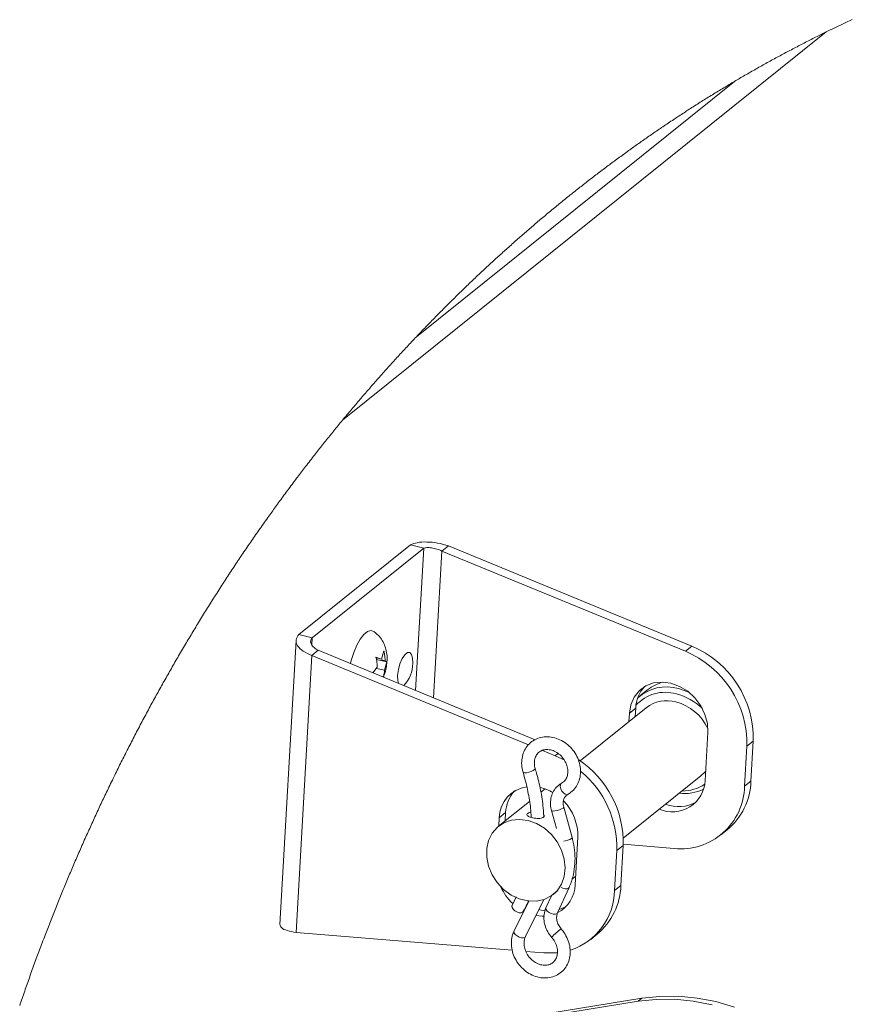
# Paper-space layout 'Top Level(2)' of a CAD drawing. Units: inches. Extents: x 4 to 325, y 6 to 252.
# Drawn here: x 201 to 210, y 214 to 225 of the extents above; entities that cross this region are included whole.
import ezdxf

# ---------------------------------------------------------------- set-up
doc = ezdxf.new("R2010")
doc.units = ezdxf.units.IN
doc.header["$MEASUREMENT"] = 0

psp = doc.layouts.new('Top Level(2)')

# ---------------------------------------------------------------- linework, layer by layer
at = {"color": 7, "linetype": 'Continuous', "lineweight": 15, "ltscale": 30}
for p, q in [((204.4109703, 220.7340222), (209.6048357, 224.9018125)), ((205.2043973, 221.6303658), (208.6199018, 224.3711223)), ((203.9426608, 218.4340773), (205.1419602, 219.3964482)), ((204.084311, 218.399279), (205.2836104, 219.3616534)), ((205.2836104, 219.3616534), (205.1419602, 219.3964482)), ((205.4787499, 219.3303399), (205.5471146, 219.3851984)), ((208.0916861, 218.253616), (205.4787499, 219.3303399)), ((208.1600508, 218.308471), (205.5471146, 219.3851984)), ((203.9115901, 218.3703449), (203.7371092, 215.3230492)), ((204.084311, 218.399279), (203.9426608, 218.4340773)), ((204.1505355, 218.2645173), (204.0821709, 218.2096587)), ((204.1505355, 218.2645173), (206.4805726, 217.3043674)), ((204.8286698, 218.169401), (204.8550342, 218.2592092)), ((208.0916861, 218.253616), (208.1600508, 218.308471)), ((204.0821709, 218.2096587), (203.9118823, 215.2355853)), ((204.0821709, 218.2096587), (206.4078291, 217.2513146)), ((204.7704567, 218.1913409), (204.8286698, 218.169401)), ((204.772111, 218.1832942), (204.8286698, 218.169401)), ((204.7744448, 218.1674403), (204.8885231, 218.139418)), ((204.8301869, 218.161386), (204.8680229, 218.1520933)), ((204.8885231, 218.139418), (204.8621551, 218.0496097)), ((204.8680229, 218.1520933), (204.8885231, 218.139418)), ((204.7352078, 218.0235902), (204.7834453, 218.084225)), ((204.7767081, 218.0705992), (204.8621551, 218.0496097)), ((207.6869929, 217.8406438), (207.6039782, 217.7740321)), ((207.672459, 217.6486793), (206.9618953, 217.0784916)), ((207.5589157, 217.6428573), (207.490551, 217.5879987)), ((207.5537976, 217.5534609), (207.5589157, 217.6428573)), ((207.490551, 217.5879987), (207.485433, 217.4986023)), ((208.3043762, 216.8684522), (208.333715, 217.3808738)), ((208.8212998, 217.2909318), (208.7529351, 217.2360732)), ((208.7966812, 216.8609828), (208.8212998, 217.2909318)), ((206.5570155, 217.1898385), (206.6951036, 217.1329349)), ((208.7283165, 216.8061242), (208.7529351, 217.2360732)), ((206.7970345, 217.0839511), (206.6951036, 217.1329349)), ((207.4256782, 216.2486331), (208.2591975, 216.9174852)), ((206.5860165, 216.7768699), (206.54025, 216.7401426)), ((208.7283165, 216.8061242), (208.7966812, 216.8609828)), ((206.8288902, 216.7174142), (206.8297033, 216.7178859)), ((206.4181989, 216.6422068), (206.085436, 216.3751791)), ((206.8755191, 216.2558701), (206.7860171, 216.5822161)), ((206.0939719, 216.4673176), (206.0888539, 216.3779247)), ((206.1623366, 216.5221762), (206.0939719, 216.4673176)), ((206.1623366, 216.5221762), (206.1572186, 216.4327833)), ((206.6543811, 216.5461154), (206.7074551, 216.352588)), ((208.4718945, 216.2820586), (208.5402592, 216.3369172)), ((206.9077936, 215.747771), (206.937136, 216.2601926)), ((207.4247207, 216.1702541), (207.3563561, 216.1153956)), ((207.4247207, 216.1702541), (207.4001021, 215.7403052)), ((207.4253121, 216.1820495), (207.9705045, 216.1371806)), ((207.3563561, 216.1153956), (207.3317375, 215.6854466)), ((206.874456, 215.8063079), (206.9129151, 215.8371674)), ((206.7199228, 215.4451003), (206.8437937, 215.7190306)), ((207.3317375, 215.6854466), (207.4001021, 215.7403052)), ((206.2768268, 215.617353), (206.2308209, 215.5269886)), ((206.6538813, 215.6303381), (206.5955485, 215.5013422)), ((206.6721745, 215.6439885), (206.724277, 215.6857951)), ((206.4111907, 215.5725263), (206.2533381, 215.2521854)), ((206.3757799, 215.1918498), (206.5714861, 215.5890173)), ((206.2336862, 215.0445043), (203.9118823, 215.2355853)), ((207.0753155, 215.161381), (207.1436801, 215.2162396)), ((206.5739254, 215.016503), (206.3805917, 215.0324132)), ((207.6252845, 214.5294744), (205.6976597, 214.2184789)), ((207.5845938, 214.4968197), (205.8064405, 214.2099395)), ((207.6252845, 214.5294744), (207.5845938, 214.4968197))]:
    psp.add_line(p, q, dxfattribs=at)
at = {"color": 8, "linetype": 'Continuous', "lineweight": 15, "ltscale": 30}
for p, q in [((205.2836104, 219.3616534), (205.1961218, 217.8336567)), ((205.3885158, 217.7543766), (205.4787499, 219.3303399)), ((204.0799814, 218.3236913), (204.084311, 218.399279)), ((206.6951036, 217.1329349), (206.7245163, 217.1565362))]:
    psp.add_line(p, q, dxfattribs=at)
at = {"color": 7, "linetype": 'Continuous', "lineweight": 0, "ltscale": 30, "flags": 128}
psp.add_lwpolyline([(209.8844401, 225.0348564), (209.8689347, 225.0276721), (209.8534363, 225.0204738), (209.8379485, 225.0132544), (209.8224713, 225.0060173), (209.8070046, 224.9987627), (209.7924319, 224.9919058), (209.7778663, 224.9850314), (209.7633113, 224.9781428), (209.7487633, 224.9712366), (209.7342294, 224.9643164), (209.719699, 224.9573786), (209.7051792, 224.9504231), (209.6906699, 224.9434571), (209.6761712, 224.93647), (209.6616795, 224.9294688), (209.6474554, 224.9225767), (209.6332382, 224.9156706), (209.6190317, 224.9087503), (209.6048357, 224.9018125), (209.5906855, 224.8948782), (209.5765458, 224.8879298), (209.5624167, 224.8809673), (209.5482946, 224.8739872), (209.5341831, 224.8669966), (209.5200786, 224.8599848), (209.5059812, 224.8529625), (209.4904863, 224.8452186), (209.475002, 224.8374571), (209.4595283, 224.8296744), (209.4440651, 224.8218777), (209.428616, 224.8140599), (209.4131739, 224.8062245), (209.3977424, 224.7983714), (209.3823215, 224.7905008), (209.3669111, 224.7826126), (209.3515148, 224.7747032), (209.3364001, 224.7669206), (209.3212959, 224.7591168), (209.3062023, 224.751299), (209.2911193, 224.7434636), (209.2757758, 224.7354662), (209.2604394, 224.7274513), (209.2451135, 224.7194187), (209.2298016, 224.7113686), (209.2144968, 224.7032973), (209.1994772, 224.6953563), (209.1844681, 224.6873977), (209.1694695, 224.6794179), (209.1544815, 224.6714241), (209.1391979, 224.6632507), (209.1239248, 224.6550563), (209.1086622, 224.6468442), (209.0934102, 224.6386181), (209.0781688, 224.6303708), (209.0629415, 224.6221059), (209.0477212, 224.6138235), (209.0325466, 224.605541), (209.0173826, 224.597241), (209.0022292, 224.5889198), (208.9870864, 224.5805845), (208.971954, 224.5722316), (208.9571033, 224.564009), (208.9422632, 224.5557723), (208.9274336, 224.547518), (208.9126111, 224.5392426), (208.8974999, 224.5307841), (208.8823992, 224.5223081), (208.8673092, 224.5138144), (208.8522332, 224.5053031), (208.8371642, 224.4967743), (208.8221059, 224.4882243), (208.8070616, 224.4796602), (208.7920243, 224.4710786), (208.7770011, 224.4624793), (208.7619885, 224.4538624), (208.7469864, 224.4452245), (208.7319914, 224.4365724), (208.7170104, 224.4279027), (208.7020436, 224.4192155), (208.6883298, 224.4112357), (208.6746266, 224.4032419), (208.6609304, 224.395234), (208.6472448, 224.387212), (208.6335698, 224.3791759), (208.6199018, 224.3711223), (208.6053362, 224.3625195), (208.5907812, 224.3538991), (208.5762367, 224.3452611), (208.5617028, 224.3366091), (208.5471794, 224.3279394), (208.5326666, 224.3192522), (208.5181644, 224.3105508), (208.5036727, 224.3018284), (208.4885017, 224.2926765), (208.4733412, 224.283507), (208.4581913, 224.2743199), (208.4430555, 224.2651117), (208.4279303, 224.2558894), (208.4128191, 224.246646), (208.3977149, 224.2373849), (208.3826249, 224.2281063), (208.3675454, 224.2188101), (208.3524799, 224.2094963), (208.3374215, 224.2001649), (208.3223808, 224.1908159), (208.3082059, 224.1819843), (208.2940416, 224.1731351), (208.2798878, 224.1642719), (208.2657446, 224.155391), (208.251612, 224.1464961), (208.2366345, 224.137045), (208.2216677, 224.1275763), (208.2067149, 224.11809), (208.1917727, 224.1085861), (208.176841, 224.0990611), (208.1619199, 224.089522), (208.1478647, 224.0805109), (208.1338165, 224.0714822), (208.1197825, 224.062443), (208.1057554, 224.0533826), (208.0917389, 224.0443081), (208.0777365, 224.0352196), (208.0637412, 224.026117), (208.0497564, 224.0169933), (208.0357821, 224.007859), (208.0218185, 223.9987071), (208.0081153, 223.989703), (207.9944226, 223.9806849), (207.980737, 223.9716527), (207.9670655, 223.9626028), (207.9523098, 223.9528174), (207.9375647, 223.9430107), (207.9228337, 223.9331865), (207.9081132, 223.9233483), (207.8934068, 223.9134924), (207.878711, 223.9036154), (207.8648635, 223.894291), (207.8510265, 223.884949), (207.8372036, 223.875593), (207.8233878, 223.8662193), (207.8095825, 223.8568316), (207.7957913, 223.8474298), (207.7820072, 223.8380104), (207.7682336, 223.8285769), (207.7544705, 223.8191293), (207.740718, 223.8096641), (207.7272225, 223.8003574), (207.7137375, 223.791033), (207.7002596, 223.781691), (207.6867958, 223.7723385), (207.6730926, 223.7627994), (207.6594035, 223.7532462), (207.6457249, 223.743679), (207.6320569, 223.7340941), (207.6183959, 223.7244952), (207.6049919, 223.7150511), (207.5915985, 223.7055965), (207.5782156, 223.6961243), (207.5648397, 223.686638), (207.5512034, 223.6769441), (207.5375777, 223.6672325), (207.5239625, 223.6575104), (207.5103578, 223.6477706), (207.4967637, 223.6380168), (207.4831802, 223.6282454), (207.4696072, 223.6184599), (207.4552528, 223.6080901), (207.4409125, 223.5977027), (207.4265863, 223.5872977), (207.4122671, 223.5768751), (207.397962, 223.5664385), (207.3836674, 223.5559842), (207.3702036, 223.5461107), (207.3567468, 223.5362231), (207.3433041, 223.5263215), (207.3298684, 223.5164022), (207.3164468, 223.5064724), (207.3030322, 223.496525), (207.2896317, 223.4865635), (207.2762383, 223.476588), (207.2628589, 223.4665983), (207.2494866, 223.4565911), (207.2363677, 223.4467528), (207.2232558, 223.4368969), (207.2101546, 223.4270269), (207.1970638, 223.4171464), (207.1837443, 223.4070688), (207.1704389, 223.3969771), (207.1571405, 223.3868713), (207.1438561, 223.3767479), (207.1305788, 223.3666139), (207.1175515, 223.3566454), (207.1045311, 223.3466628), (207.0915249, 223.3366661), (207.0785292, 223.3266553), (207.0652766, 223.3164263), (207.0520345, 223.3061832), (207.0388029, 223.2959261), (207.0255855, 223.2856513), (207.0123751, 223.275366), (206.9991752, 223.2650631), (206.9859895, 223.2547461), (206.9728389, 223.2444396), (206.9597024, 223.2341191), (206.9465765, 223.223781), (206.9334576, 223.2134323), (206.9203528, 223.203066), (206.9074944, 223.1928722), (206.894643, 223.1826643), (206.8818022, 223.1724424), (206.8689719, 223.1622098), (206.8558918, 223.151752), (206.8428186, 223.1412802), (206.8297596, 223.1307942), (206.8167111, 223.1202907), (206.8036732, 223.1097765), (206.7906458, 223.0992483), (206.777629, 223.0887061), (206.7646227, 223.0781497), (206.7516271, 223.0675757), (206.7386454, 223.0569912), (206.7256709, 223.0463926), (206.7127069, 223.0357764), (206.6997569, 223.0251497), (206.686814, 223.0145088), (206.6725934, 223.0027874), (206.6583833, 222.9910483), (206.6441873, 222.9792916), (206.6300054, 222.9675174), (206.6158341, 222.955729), (206.6022118, 222.9443701), (206.5886037, 222.9329936), (206.5750096, 222.9216065), (206.5614261, 222.9101984), (206.5478531, 222.8987796), (206.5342942, 222.8873397), (206.5215203, 222.876544), (206.5087569, 222.8657342), (206.4960041, 222.8549068), (206.4832654, 222.8440689), (206.4705337, 222.8332168), (206.4578161, 222.8223507), (206.4451055, 222.8114705), (206.432409, 222.8005763), (206.4197195, 222.7896714), (206.4070442, 222.778749), (206.3946046, 222.7680096), (206.3821756, 222.7572596), (206.3697607, 222.7464921), (206.3573529, 222.735714), (206.3447303, 222.7247282), (206.3321183, 222.7137248), (206.3195168, 222.7027108), (206.306926, 222.6916828), (206.2943491, 222.6806407), (206.2820046, 222.6697816), (206.2696707, 222.658912), (206.2573473, 222.6480283), (206.245038, 222.6371305), (206.2324823, 222.6259968), (206.2199442, 222.6148527), (206.2074132, 222.6036909), (206.1948927, 222.5925185), (206.1823828, 222.5813321), (206.1698869, 222.5701316), (206.1573981, 222.5589205), (206.1449515, 222.5477165), (206.132512, 222.5365019), (206.1200865, 222.5252732), (206.1076716, 222.5140305), (206.0952673, 222.5027736), (206.0830953, 222.4917069), (206.0709338, 222.4806296), (206.0587794, 222.4695347), (206.046639, 222.4584292), (206.0322002, 222.4451941), (206.0177754, 222.431938), (206.0033682, 222.4186642), (205.9889715, 222.4053728), (205.9745925, 222.3920639), (205.9602276, 222.3787373), (205.9458802, 222.3653931), (205.9315469, 222.3520278), (205.9172277, 222.3386485), (205.9029226, 222.325248), (205.8886351, 222.3118334), (205.8743582, 222.2983977), (205.8609154, 222.2857153), (205.8474833, 222.2730188), (205.8340652, 222.2603047), (205.8206612, 222.2475731), (205.8072712, 222.2348308), (205.7951379, 222.2232537), (205.7830117, 222.2116659), (205.7708995, 222.2000677), (205.7587979, 222.1884518), (205.7467068, 222.1768254), (205.734841, 222.1653961), (205.7229893, 222.1539527), (205.7111447, 222.1424952), (205.6993141, 222.1310272), (205.6852413, 222.1173592), (205.6711861, 222.1036736), (205.6571415, 222.0899704), (205.6431179, 222.0762496), (205.629105, 222.0625112), (205.6151096, 222.0487552), (205.6011283, 222.0349851), (205.5871611, 222.0211939), (205.5732116, 222.0073851), (205.559276, 221.9935622), (205.5453581, 221.9797217), (205.5314508, 221.9658637), (205.5183565, 221.95278), (205.5052728, 221.9396822), (205.4922032, 221.9265704), (205.4791477, 221.9134444), (205.4661062, 221.9003009), (205.4522904, 221.8863443), (205.4384886, 221.87237), (205.4247009, 221.8583817), (205.4109273, 221.8443758), (205.3971713, 221.8303523), (205.3834294, 221.8163112), (205.3704901, 221.8030585), (205.3575612, 221.7897883), (205.3446465, 221.7765039), (205.3317459, 221.7632055), (205.3188593, 221.749893), (205.3059833, 221.736563), (205.2931249, 221.7232223), (205.280277, 221.7098641), (205.2674432, 221.6964917), (205.2546271, 221.6831053), (205.2420503, 221.6699407), (205.229484, 221.6567655), (205.2169353, 221.6435727), (205.2043973, 221.6303658), (205.1915353, 221.6167893), (205.1786875, 221.6031987), (205.1658537, 221.5895906), (205.1530305, 221.5759719), (205.1402249, 221.5623355), (205.1274333, 221.5486816), (205.1153845, 221.5357986), (205.1033463, 221.5229014), (205.0913221, 221.5099902), (205.079312, 221.4970649), (205.0673124, 221.4841291), (205.055327, 221.4711791), (205.0433521, 221.4582151), (205.0313912, 221.445237), (205.019441, 221.4322484), (205.0075048, 221.4192457), (204.9957939, 221.4064647), (204.9840936, 221.3936696), (204.9724073, 221.3808605), (204.9607316, 221.3680408), (204.9488552, 221.3549747), (204.936993, 221.3418946), (204.9251413, 221.3288038), (204.9133037, 221.315699), (204.9014766, 221.3025801), (204.8898748, 221.289683), (204.8782836, 221.2767753), (204.8667064, 221.2638571), (204.8551398, 221.2509212), (204.8433515, 221.2377143), (204.8315737, 221.2244898), (204.81981, 221.2112548), (204.8080569, 221.1980092), (204.7963178, 221.184746), (204.7845928, 221.1714722), (204.7728784, 221.1581879), (204.7612027, 221.1449176), (204.7495375, 221.1316368), (204.7378865, 221.1183419), (204.7262495, 221.105033), (204.7146231, 221.0917134), (204.7032184, 221.0786192), (204.6918243, 221.0655144), (204.6804407, 221.0523955), (204.6690713, 221.0392625), (204.6574836, 221.0258515), (204.6459064, 221.0124299), (204.6343434, 220.9989942), (204.6227944, 220.9855444), (204.6112559, 220.9720841), (204.5997281, 220.9586097), (204.5882143, 220.9451247), (204.5767146, 220.9316257), (204.565229, 220.9181161), (204.5537539, 220.9045959), (204.5422894, 220.8910582), (204.530839, 220.8775134), (204.5194026, 220.863951), (204.5079803, 220.8503815), (204.4954282, 220.8354358), (204.4828901, 220.8204795), (204.4703696, 220.8055056), (204.4578632, 220.7905176), (204.4453743, 220.7755155), (204.4338922, 220.7616961), (204.4224242, 220.7478662), (204.4109703, 220.7340222), (204.3991045, 220.7196537), (204.3872563, 220.7052677), (204.3754187, 220.6908746), (204.3635951, 220.6764638), (204.3517857, 220.6620391), (204.3399903, 220.6476037), (204.3288848, 220.6339815), (204.3177864, 220.6203451), (204.3067055, 220.6066982), (204.2956353, 220.5930373), (204.2845756, 220.5793693), (204.2735299, 220.5656872), (204.2624984, 220.5519946), (204.2514774, 220.5382878), (204.2404705, 220.5245706), (204.2294741, 220.5108427), (204.218689, 220.4973472), (204.2079144, 220.4838411), (204.1971503, 220.4703245), (204.1864004, 220.4567973), (204.1754674, 220.4430096), (204.1645485, 220.4292149), (204.1536401, 220.4154061), (204.1427458, 220.4015867), (204.1318621, 220.3877533), (204.1211861, 220.3741592), (204.1105206, 220.3605545), (204.0998692, 220.3469358), (204.0892284, 220.3333065), (204.0765776, 220.317069), (204.0639445, 220.3008138), (204.051329, 220.2845445), (204.038731, 220.2682612), (204.0261507, 220.2519603), (204.0135844, 220.2356453), (204.0028521, 220.2216781), (203.9921338, 220.2077003), (203.9814261, 220.193712), (203.9707325, 220.1797096), (203.9600529, 220.1657001), (203.949574, 220.1519265), (203.9391091, 220.1381459), (203.9286549, 220.1243512), (203.9182111, 220.1105494), (203.9057963, 220.0941007), (203.893399, 220.0776378), (203.8810193, 220.0611609), (203.8686572, 220.0446699), (203.8563127, 220.0281613), (203.8439858, 220.0116386), (203.8316765, 219.9951018), (203.8193813, 219.9785474), (203.8071072, 219.9619825), (203.7948471, 219.9454), (203.7826082, 219.9287998), (203.7703834, 219.9121892), (203.7588767, 219.8965148), (203.747384, 219.8808228), (203.7359054, 219.8651203), (203.7244444, 219.8494072), (203.7129975, 219.8336765), (203.7026277, 219.8193995), (203.6922685, 219.8051085), (203.6819233, 219.7908104), (203.6715922, 219.7764982), (203.6612752, 219.7621755), (203.6511518, 219.7480992), (203.6410425, 219.7340159), (203.6309437, 219.7199184), (203.6208591, 219.7058104), (203.6088701, 219.6890026), (203.5968987, 219.6721807), (203.5849414, 219.6553448), (203.5730052, 219.6384947), (203.5610866, 219.6216306), (203.5491857, 219.6047524), (203.5372987, 219.5878601), (203.525433, 219.5709502), (203.5135848, 219.5540298), (203.5017507, 219.5370952), (203.4899377, 219.5201431), (203.4781423, 219.5031804), (203.4670333, 219.4871717), (203.4559419, 219.4711523), (203.4448681, 219.4551189), (203.4338084, 219.4390749), (203.4227663, 219.4230169), (203.4110695, 219.4059732), (203.3993903, 219.388912), (203.3877322, 219.3718402), (203.3760881, 219.3547543), (203.3644617, 219.3376544), (203.3528564, 219.3205403), (203.3419269, 219.3043907), (203.3310151, 219.2882306), (203.3201173, 219.2720599), (203.3092371, 219.2558716), (203.2983709, 219.2396763), (203.2875224, 219.2234669), (203.276688, 219.2072434), (203.2658712, 219.1910093), (203.2550684, 219.1747647), (203.2442833, 219.158506), (203.2337058, 219.1425254), (203.2231424, 219.1265342), (203.2125931, 219.1105325), (203.2020613, 219.0945202), (203.1912199, 219.078001), (203.180396, 219.0614678), (203.1695862, 219.044924), (203.158794, 219.0283661), (203.1480194, 219.0118012), (203.1372589, 218.9952186), (203.126516, 218.9786255), (203.1157871, 218.9620219), (203.1045655, 218.9446157), (203.093365, 218.9271919), (203.0821786, 218.9097575), (203.0710133, 218.8923091), (203.059862, 218.8748501), (203.0487319, 218.857377), (203.0376159, 218.8398899), (203.026521, 218.8223886), (203.0154437, 218.8048768), (203.0043839, 218.7873509), (202.9933418, 218.769811), (202.9823173, 218.7522605), (202.9719405, 218.7356991), (202.9615777, 218.7191271), (202.9512326, 218.7025446), (202.9409015, 218.685948), (202.930588, 218.6693443), (202.9196656, 218.6517164), (202.9087643, 218.6340814), (202.897877, 218.6164288), (202.8870109, 218.5987656), (202.8761589, 218.5810919), (202.865328, 218.5634041), (202.8551306, 218.5467124), (202.8449509, 218.5300138), (202.8347888, 218.513301), (202.8246407, 218.4965777), (202.8145068, 218.4798438), (202.8043904, 218.4630993), (202.7942917, 218.4463443), (202.784207, 218.4295788), (202.7741399, 218.4127991), (202.7640869, 218.3960124), (202.754231, 218.3795109), (202.7443892, 218.3630022), (202.7345615, 218.3464831), (202.7247513, 218.3299498), (202.7141774, 218.312086), (202.7036175, 218.2942117), (202.6930752, 218.2763233), (202.6825541, 218.2584243), (202.6720505, 218.2405112), (202.6615645, 218.2225876), (202.6516946, 218.2056741), (202.6418387, 218.1887537), (202.6320004, 218.1718227), (202.6221797, 218.1548776), (202.6123731, 218.1379255), (202.6025841, 218.1209593), (202.5928127, 218.103986), (202.5830554, 218.0869987), (202.5733121, 218.0700044), (202.56359, 218.0529994), (202.5540544, 218.0362867), (202.5445329, 218.0195633), (202.535029, 218.0028295), (202.5255392, 217.986085), (202.5158945, 217.9690273), (202.5062675, 217.951959), (202.4966545, 217.9348837), (202.487059, 217.9177943), (202.4774777, 217.9006943), (202.4680865, 217.88389), (202.4587093, 217.8670787), (202.4493462, 217.8502533), (202.4400007, 217.8334208), (202.4304792, 217.8162329), (202.4209753, 217.7990379), (202.4114855, 217.7818288), (202.4020133, 217.7646127), (202.3925587, 217.747386), (202.3831217, 217.7301452), (202.3736988, 217.712901), (202.3641949, 217.6954666), (202.3547121, 217.6780217), (202.3452434, 217.6605662), (202.3357888, 217.6431037), (202.3263553, 217.6256306), (202.3169359, 217.6081434), (202.3075341, 217.5906493), (202.2981499, 217.5731445), (202.2883362, 217.5547949), (202.2785402, 217.5364384), (202.2687652, 217.5180642), (202.2590079, 217.4996829), (202.2492647, 217.4812912), (202.2395461, 217.4628853), (202.2298415, 217.4444724), (202.2201581, 217.4260454), (202.2104888, 217.4076114), (202.2008441, 217.3891633), (202.1912135, 217.3707046), (202.181604, 217.3522389), (202.1725577, 217.3348151), (202.163529, 217.3173807), (202.1545179, 217.2999393), (202.1455209, 217.2824874), (202.1365415, 217.2650284), (202.1270376, 217.2464993), (202.1175513, 217.2279597), (202.1080826, 217.2094095), (202.098635, 217.1908452), (202.0892016, 217.1722739), (202.0797892, 217.1536956), (202.070933, 217.1361662), (202.0620908, 217.1186262), (202.0532663, 217.1010792), (202.0444594, 217.0835217), (202.0356665, 217.0659536), (202.0268912, 217.0483784), (202.0181336, 217.0307962), (202.0093935, 217.0131999), (202.0006675, 216.9956001), (201.9919592, 216.9779862), (201.9834197, 216.9606821), (201.9748979, 216.9433674), (201.9663937, 216.9260422), (201.9579036, 216.9087134), (201.9487552, 216.8899873), (201.9396244, 216.8712505), (201.9305112, 216.8525032), (201.9214192, 216.8337489), (201.9123447, 216.8149805), (201.9032879, 216.796205), (201.894766, 216.7784926), (201.8862618, 216.7607731), (201.8777752, 216.743043), (201.8693027, 216.725306), (201.8608477, 216.7075583), (201.8524104, 216.6898037), (201.8439871, 216.6720384), (201.8355814, 216.6542661), (201.8271934, 216.6364868), (201.8188229, 216.618697), (201.8106179, 216.6012168), (201.802427, 216.5837262), (201.7942536, 216.5662284), (201.7860979, 216.5487237), (201.7778084, 216.5308951), (201.7695329, 216.5130524), (201.7612786, 216.4952062), (201.7530384, 216.4773495), (201.7448158, 216.4594822), (201.7367586, 216.4419281), (201.7287155, 216.424367), (201.7206865, 216.4067954), (201.7126785, 216.3892203), (201.7045193, 216.371272), (201.6963776, 216.3533202), (201.6882535, 216.3353578), (201.6801471, 216.3173884), (201.6720582, 216.299412), (201.6639834, 216.281425), (201.6559262, 216.263431), (201.6474185, 216.244381), (201.6389319, 216.2253204), (201.6304593, 216.2062492), (201.6220114, 216.1871711), (201.6135776, 216.1680823), (201.6051649, 216.1489865), (201.5972485, 216.1309714), (201.5893533, 216.1129492), (201.5814685, 216.09492), (201.573605, 216.0768837), (201.565759, 216.0588369), (201.5579271, 216.0407865), (201.5501127, 216.0227256), (201.542316, 216.0046577), (201.5345369, 215.9865791), (201.5267719, 215.9684971), (201.5191653, 215.9507284), (201.5115727, 215.9329526), (201.5039978, 215.9151697), (201.4964404, 215.8973799), (201.4887599, 215.8792591), (201.4810969, 215.8611278), (201.4734516, 215.842993), (201.4658203, 215.8248476), (201.4582101, 215.8066987), (201.4507513, 215.788863), (201.4433066, 215.7710204), (201.4358795, 215.7531706), (201.42847, 215.7353174), (201.4209232, 215.7170875), (201.4133975, 215.6988541), (201.4058859, 215.6806102), (201.3983919, 215.6623592), (201.3909155, 215.6441047), (201.3834568, 215.6258396), (201.376012, 215.6075675), (201.368606, 215.5893271), (201.3612141, 215.5710831), (201.3538363, 215.5528286), (201.3464796, 215.5345671), (201.3391369, 215.5162985), (201.3319457, 215.4983502), (201.3247685, 215.4803949), (201.3176089, 215.4624361), (201.3104634, 215.4444667), (201.3031911, 215.4261242), (201.2959365, 215.4077746), (201.2886959, 215.389418), (201.2814765, 215.3710544), (201.2742711, 215.3526837), (201.2670869, 215.334306), (201.2599167, 215.3159213), (201.2527642, 215.297533), (201.2456292, 215.2791342), (201.2385083, 215.2607283), (201.2314086, 215.2423189), (201.2243264, 215.223899), (201.2172584, 215.2054755), (201.2102079, 215.187045), (201.2024745, 215.166763), (201.1947623, 215.1464704), (201.1870712, 215.1261708), (201.1793977, 215.1058642), (201.1717488, 215.0855505), (201.1647406, 215.0668877), (201.1577499, 215.0482178), (201.1507769, 215.0295444), (201.1438214, 215.0108605), (201.1368836, 214.9921695), (201.1299669, 214.973475), (201.1230642, 214.9547735), (201.1161792, 214.9360614), (201.1089879, 214.9164552), (201.1018142, 214.896842), (201.0946582, 214.8772217), (201.0875232, 214.8575909), (201.0804094, 214.8379566), (201.0733131, 214.8183152), (201.066238, 214.7986668), (201.0591805, 214.7790113), (201.0521441, 214.7593453), (201.0451253, 214.7396758), (201.0381241, 214.7199992), (201.0311475, 214.7003156), (201.0245828, 214.6817513), (201.0180392, 214.66318), (201.0115097, 214.6446017), (201.0050013, 214.6260198), (200.998507, 214.6074309), (200.9916395, 214.5877086), (200.9847932, 214.5679792), (200.9779645, 214.5482463), (200.9711534, 214.5285029), (200.9643634, 214.5087559), (200.9575945, 214.4890019), (200.9512304, 214.4703672), (200.9448804, 214.451729)], dxfattribs=at)
at = {"color": 7, "linetype": 'Continuous', "lineweight": 15, "ltscale": 30, "flags": 128}
for points in [[(204.4970227, 218.1217407), (204.5049145, 218.1549339), (204.5310853, 218.2405992), (204.5635851, 218.3187775), (204.6005201, 218.3849316), (204.63975, 218.4352142), (204.678987, 218.4667003), (204.7159607, 218.4775664), (204.7485132, 218.4671754), (204.7505654, 218.4656689)], [(205.1648223, 218.1256162), (205.1632595, 218.1800946), (205.1520695, 218.2201306), (205.1326006, 218.2408843), (205.1072006, 218.23986), (205.0789353, 218.2171809), (205.0512157, 218.1755785), (205.0273785, 218.1200723), (205.0103032, 218.0573571), (205.0020524, 217.9950011), (205.0036153, 217.9405191), (205.010708, 217.9100644)], [(208.333715, 217.3808738), (208.3285864, 217.4784893), (208.3025739, 217.576404), (208.2569834, 217.6697075), (208.1941029, 217.7537219), (208.1170791, 217.8242302), (208.0297806, 217.8777019), (207.9365826, 217.9114548), (207.8421597, 217.9237923), (207.7512462, 217.9140983), (207.6683969, 217.8828622), (207.5977725, 217.8316468), (207.5429104, 217.7630181), (207.5065633, 217.6804223), (207.490551, 217.5879987)], [(208.1306838, 217.8136246), (208.1173079, 217.8196895), (208.017144, 217.8538789)], [(208.2591975, 216.9174852), (208.3010463, 216.9577289), (208.3101102, 216.9686161)], [(206.4933113, 216.4043561), (206.4032532, 216.4366024), (206.3120545, 216.4488836), (206.2239781, 216.4406187), (206.1431387, 216.4122056), (206.0733203, 216.3649607), (206.0177859, 216.3011016), (205.9791297, 216.2236097), (205.9591645, 216.1361141), (205.9588231, 216.0426979), (205.978116, 215.9477364), (206.0161456, 215.8556648), (206.0711344, 215.7707916), (206.1405058, 215.6970836), (206.2210249, 215.637987), (206.3089183, 215.5962649), (206.4000782, 215.5738709), (206.4902454, 215.5718505), (206.5752032, 215.5902986), (206.6509773, 215.6283494), (206.7140233, 215.6842287), (206.7613949, 215.7553213), (206.7908781, 215.8383009), (206.801093, 215.9292918), (206.791561, 216.024035), (206.762729, 216.1181059), (206.7159452, 216.2070976), (206.6533991, 216.2868563), (206.5780121, 216.3536511), (206.4933113, 216.4043561)], [(206.3493344, 215.4592646), (206.3444311, 215.4535799), (206.3289574, 215.4474903), (206.3075631, 215.4483527), (206.2835077, 215.4560298), (206.2604519, 215.4693528), (206.2419053, 215.4862979), (206.2306942, 215.5042814), (206.2285224, 215.5205647), (206.2307928, 215.5269393)], [(206.73672, 215.4822429), (206.7983123, 215.5077661), (206.8119028, 215.5154889)], [(206.4876019, 215.4187815), (206.5561884, 215.4119775), (206.5779065, 215.4122696)], [(206.5188099, 215.4821126), (206.5301266, 215.4791735), (206.5873998, 215.4690888)], [(206.5739254, 215.016503), (206.7041287, 215.0164537), (206.7198594, 215.0179427)], [(208.6191837, 214.4349247), (208.4188382, 214.4932434), (208.2174472, 214.5321214), (208.0168448, 214.5512066), (207.8188576, 214.5503196), (207.6252845, 214.5294744)], [(208.3781439, 214.4605888), (208.176753, 214.4994667), (207.9761505, 214.5185519), (207.7781634, 214.5176649), (207.5845938, 214.4968197)]]:
    psp.add_lwpolyline(points, dxfattribs=at)
at = {"color": 8, "linetype": 'Continuous', "lineweight": 15, "ltscale": 30, "flags": 128}
for points in [[(206.4733356, 216.9833964), (206.4575521, 216.9736356), (206.4352742, 216.9640296), (206.4098988, 216.9560428), (206.3852873, 216.9508931), (206.3651848, 216.9493584), (206.3526537, 216.9516781), (206.3495843, 216.9549094)], [(206.4802804, 216.9942766), (206.4802241, 216.9918302), (206.4733356, 216.9833964)], [(206.7620954, 216.8364381), (206.7597863, 216.8348295), (206.7511941, 216.8213375), (206.7493919, 216.8011153), (206.7546542, 216.7772359), (206.7661856, 216.7533389), (206.7822261, 216.7330604), (206.8003363, 216.7194875), (206.8177565, 216.7146863), (206.8288902, 216.7174142)], [(206.6543776, 216.5461224), (206.6575597, 216.5424934), (206.6702667, 216.5395718), (206.6905734, 216.5403919), (206.7153926, 216.5448341), (206.7409405, 216.5522155), (206.7633344, 216.5614202), (206.7791567, 216.5710402), (206.7860065, 216.5796149), (206.7860769, 216.5819803)], [(206.7881431, 216.2151653), (206.8048946, 216.2184846), (206.8304425, 216.2258695), (206.8528364, 216.2350707), (206.8686587, 216.2446907), (206.8755085, 216.2532653), (206.8755191, 216.2558701)], [(206.75973, 215.7189214), (206.7758761, 215.711702), (206.8006425, 215.7054189), (206.822512, 215.7054893), (206.8381547, 215.7119026), (206.8437937, 215.7190306)], [(206.5955485, 215.5013422), (206.5941546, 215.4966888), (206.5968016, 215.4813347), (206.6087273, 215.4647452), (206.6281117, 215.4494474), (206.6520052, 215.4377682), (206.6767716, 215.4314851), (206.6986411, 215.431559), (206.7142803, 215.4379724), (206.7199228, 215.4451003)], [(206.3757799, 215.1918498), (206.3703767, 215.1852217), (206.3547904, 215.1789245), (206.3330793, 215.1791885), (206.3085522, 215.1859714), (206.2849368, 215.1982455), (206.2658304, 215.2141346), (206.2541442, 215.2312275), (206.2516556, 215.246916), (206.2533381, 215.2521854)]]:
    psp.add_lwpolyline(points, dxfattribs=at)
at = {"color": 7, "linetype": 'Continuous', "lineweight": 15, "ltscale": 900}
for centre, radius, start, end in [((207.6794996, 217.2621297), 1.0737518, 358.60947872, 67.42607781), ((207.7496906, 217.3181717), 1.0719554, 358.5438744, 67.49186324), ((204.8165381, 218.1259548), 0.3482844, 316.46043137, 359.94429707), ((207.9564657, 217.5030808), 0.431931, 103.36117014, 128.59998325), ((207.9218238, 217.6289713), 0.3631737, 137.32611647, 177.8087592), ((207.8900206, 217.4061114), 0.4654632, 74.1504915, 131.56491456), ((207.8929403, 217.3608004), 0.3626104, 74.42908954, 127.4478591), ((207.8511503, 217.1916108), 0.536833, 25.92729775, 74.97975893), ((206.3541127, 216.1969277), 1.0709402, 358.57280492, 56.41281963), ((206.2900746, 216.1428169), 1.0666341, 358.52685995, 50.42324127), ((207.9523709, 216.8821399), 0.3522713, 246.57599447, 357.77317516), ((206.4365992, 216.4603856), 0.3426974, 98.05275266, 178.84095532), ((206.4244587, 216.3246302), 0.4802275, 59.18107022, 77.09842284), ((208.0408879, 216.821162), 0.6875931, 264.12480257, 358.74683543), ((208.083324, 217.203652), 0.476368, 263.13929587, 295.38330621), ((208.0870027, 216.8834583), 0.7100343, 309.66953139, 358.18604653), ((206.5251993, 216.508313), 0.3631274, 137.3242782, 177.81208112), ((206.4090202, 216.2752165), 0.5283294, 358.37048579, 44.38056661), ((208.020956, 216.9706145), 0.3834306, 248.54303681, 299.27971948), ((206.6195084, 215.9582003), 0.560311, 204.33611333, 227.23646348), ((206.5609587, 215.7560828), 0.3469344, 297.5569461, 358.62718823), ((206.6904166, 215.7627842), 0.7100415, 309.66979189, 358.18578603), ((206.6407508, 215.7024267), 0.6911953, 288.28288645, 358.59231927)]:
    psp.add_arc(centre, radius, start, end, dxfattribs=at)
at = {"color": 8, "linetype": 'Continuous', "lineweight": 15, "ltscale": 900}
for centre, radius, start, end in [((207.8772136, 217.3876793), 0.4262066, 73.92001978, 137.71194887), ((207.8374473, 217.1926563), 0.624814, 45.64997757, 75.36966054), ((208.0613365, 217.1733078), 0.4192981, 269.20593623, 304.72720355), ((207.1745295, 214.7041216), 0.7064941, 126.10707398, 137.19436056)]:
    psp.add_arc(centre, radius, start, end, dxfattribs=at)
at = {"color": 7, "linetype": 'Continuous', "lineweight": 15, "ltscale": 30}
for points, knots in [([(205.1419602, 219.3964482), (205.1653907, 219.4053029), (205.2209018, 219.4262813), (205.3205526, 219.4286869), (205.4334134, 219.419613), (205.5091356, 219.3966937), (205.5471146, 219.3851984)], [0, 0, 0, 0, 0.1806560382, 0.4280060004, 0.7131128709, 1, 1, 1, 1]), ([(205.2836104, 219.3616534), (205.2949568, 219.3636628), (205.3225209, 219.3685443), (205.3699003, 219.3639217), (205.4244885, 219.3533377), (205.4605213, 219.3380658), (205.4787499, 219.3303399)], [0, 0, 0, 0, 0.1715937745, 0.4168596157, 0.7049943635, 1, 1, 1, 1]), ([(204.8872841, 218.1410477), (204.8883164, 218.1492828), (204.8925232, 218.1828441), (204.8862124, 218.2394604), (204.8690448, 218.3084333), (204.8388604, 218.3709297), (204.8001437, 218.4245718), (204.7667792, 218.4510983), (204.7519945, 218.4628529)], [0, 0, 0, 0, 0.0681519554, 0.2777468467, 0.4625979399, 0.6507923776, 0.8452560177, 1, 1, 1, 1]), ([(204.0821709, 218.2096587), (204.0497459, 218.2234516), (203.991769, 218.2481136), (203.9260755, 218.3032382), (203.9016397, 218.3785899), (203.9288319, 218.4153716), (203.9426608, 218.4340773)], [0, 0, 0, 0, 0.3310886194, 0.5919973141, 0.7925058411, 1, 1, 1, 1]), ([(204.1505355, 218.2645173), (204.1347544, 218.2733349), (204.1058819, 218.2894674), (204.074701, 218.3236413), (204.0641166, 218.3657319), (204.077529, 218.3880127), (204.084311, 218.399279)], [0, 0, 0, 0, 0.3102705322, 0.5676604038, 0.7813891188, 1, 1, 1, 1]), ([(204.8550342, 218.2592092), (204.8565905, 218.2529059), (204.8599123, 218.2394518), (204.8662849, 218.2039202), (204.8672776, 218.1743185), (204.8680229, 218.1520933)], [0, 0, 0, 0, 0.1801002009, 0.3844115428, 1, 1, 1, 1]), ([(204.7834453, 218.084225), (204.7828059, 218.1064854), (204.7817673, 218.1426414), (204.7735968, 218.1778207), (204.7704567, 218.1913409)], [0, 0, 0, 0, 0.6156775856, 1, 1, 1, 1]), ([(204.8478043, 217.9755427), (204.8516231, 217.9836404), (204.86694, 218.016119), (204.8818613, 218.0719384), (204.8856272, 218.1199314), (204.8872841, 218.1410477)], [0, 0, 0, 0, 0.1568285265, 0.6290165284, 1, 1, 1, 1]), ([(204.8621551, 218.0496097), (204.8595102, 218.0284624), (204.8564389, 218.0039055), (204.8478957, 217.9808459), (204.8467095, 217.9776441)], [0, 0, 0, 0, 0.8611529052, 1, 1, 1, 1]), ([(206.8288761, 216.7174037), (206.8408488, 216.724812), (206.8725222, 216.7444105), (206.9146993, 216.7891105), (206.9489408, 216.8511878), (206.9668634, 216.9214889), (206.9679605, 216.9962181), (206.9521611, 217.0718281), (206.9202001, 217.144415), (206.8736184, 217.2101082), (206.8147089, 217.2653101), (206.7463733, 217.3068565), (206.6720886, 217.332113), (206.5959599, 217.3391604), (206.522655, 217.3272086), (206.456914, 217.2970749), (206.4027238, 217.2510956), (206.3628493, 217.1925204), (206.3388169, 217.1247655), (206.3316063, 217.0513141), (206.3385943, 216.9939282), (206.3475159, 216.9622532), (206.3495843, 216.9549094)], [0, 0, 0, 0, 0.03003662777, 0.0794608439, 0.12924745228, 0.18016887841, 0.23292143648, 0.28765959457, 0.34401170621, 0.40127474588, 0.45864574208, 0.51539619008, 0.57094847526, 0.62493131972, 0.6771943056, 0.72790244338, 0.77761758109, 0.82723265787, 0.87763601918, 0.92966541739, 0.98369305054, 1, 1, 1, 1]), ([(206.4802417, 216.9944174), (206.477895, 217.0033035), (206.4709833, 217.0294755), (206.4692108, 217.0733576), (206.4808645, 217.1218225), (206.5064802, 217.1619025), (206.5442957, 217.1892154), (206.5920052, 217.2018146), (206.6450703, 217.1979829), (206.6992382, 217.1774372), (206.7484736, 217.1425942), (206.7888465, 217.0965568), (206.8171085, 217.0433904), (206.8311829, 216.9879102), (206.8305141, 216.9347734), (206.8155014, 216.8881444), (206.7909495, 216.8549921), (206.7705291, 216.8418307), (206.7627466, 216.8368148)], [0, 0, 0, 0, 0.034890453, 0.1027618897, 0.1643362203, 0.221585771, 0.2797154048, 0.3372178527, 0.4055875522, 0.478401967, 0.5547174027, 0.6325020892, 0.7089616761, 0.7813567196, 0.8477796503, 0.9080805107, 0.9649684116, 1, 1, 1, 1]), ([(206.5710144, 216.4854348), (206.5688846, 216.5227815), (206.5631245, 216.6237856), (206.535406, 216.7841456), (206.5036616, 216.9158163), (206.4832077, 216.9844631), (206.4802417, 216.9944174)], [0, 0, 0, 0, 0.2164409731, 0.58536552795, 0.93987511194, 1, 1, 1, 1]), ([(206.3495843, 216.9549094), (206.3586074, 216.9236935), (206.3847793, 216.8331494), (206.4150579, 216.6810896), (206.4342862, 216.5504895), (206.4358588, 216.4806868), (206.4360627, 216.4716366)], [0, 0, 0, 0, 0.1980319405, 0.5744058583, 0.9448197196, 1, 1, 1, 1]), ([(206.7627466, 216.8368148), (206.751341, 216.8296814), (206.7216601, 216.811118), (206.6833012, 216.7680981), (206.6540184, 216.7088904), (206.6414577, 216.6424682), (206.6443633, 216.5870987), (206.6521096, 216.5554083), (206.6543811, 216.5461154)], [0, 0, 0, 0, 0.1205024505, 0.3135854498, 0.507984819, 0.7071867449, 0.9141353571, 1, 1, 1, 1]), ([(206.7860171, 216.5822161), (206.7842871, 216.5896563), (206.7792033, 216.6115211), (206.7797382, 216.6476633), (206.7932805, 216.6860408), (206.8129483, 216.7078872), (206.8261484, 216.7157739), (206.8288761, 216.7174037)], [0, 0, 0, 0, 0.1503115607, 0.4417288805, 0.697327422, 0.937454882, 1, 1, 1, 1]), ([(206.5692509, 216.5102505), (206.5726163, 216.5057515), (206.579077, 216.4971143), (206.5771083, 216.479407), (206.5627489, 216.4672427), (206.5417711, 216.4610542), (206.5153231, 216.4592133), (206.4855836, 216.4612607), (206.4557449, 216.4661989), (206.4288703, 216.4728121), (206.4083434, 216.4808438), (206.3932606, 216.4890613), (206.3888846, 216.5038053), (206.4006616, 216.5156402), (206.4148247, 216.523855), (206.426503, 216.527558), (206.4316768, 216.5291985)], [0, 0, 0, 0, 0.05714487, 0.1097064564, 0.1678073802, 0.2426822283, 0.3362656818, 0.4438973904, 0.5539869991, 0.6529261307, 0.7318661717, 0.7871287531, 0.824994495, 0.8726566199, 0.9435838791, 1, 1, 1, 1]), ([(206.8437937, 215.7190306), (206.8517009, 215.7378768), (206.8741724, 215.7914352), (206.8979811, 215.8856181), (206.9099553, 216.001104), (206.9046861, 216.1180239), (206.8895314, 216.2030924), (206.8775827, 216.2480973), (206.8755191, 216.2558701)], [0, 0, 0, 0, 0.1117799248, 0.3176642359, 0.5286692977, 0.7451820808, 0.9559902492, 1, 1, 1, 1]), ([(206.3493309, 215.4592611), (206.3646135, 215.486032), (206.3865554, 215.5244682), (206.403686, 215.5652308), (206.4088851, 215.5776021)], [0, 0, 0, 0, 0.69650260798, 1, 1, 1, 1]), ([(206.5955485, 215.5013422), (206.5906061, 215.4887512), (206.577436, 215.4552005), (206.5705379, 215.3954531), (206.5787077, 215.3255177), (206.6033255, 215.2583112), (206.6323783, 215.2119787), (206.6519629, 215.1891368), (206.656201, 215.1841939)], [0, 0, 0, 0, 0.1189765137, 0.3170337614, 0.5221905407, 0.7348272802, 0.9426169687, 1, 1, 1, 1]), ([(206.7582023, 215.2749032), (206.7528612, 215.2813863), (206.736524, 215.3012166), (206.7174617, 215.3391179), (206.7077317, 215.3861557), (206.7108623, 215.4223341), (206.7180287, 215.4403411), (206.7199228, 215.4451003)], [0, 0, 0, 0, 0.1373643233, 0.4201646497, 0.6832744571, 0.9162902963, 1, 1, 1, 1]), ([(203.738922, 215.3230668), (203.7431844, 215.3109873), (203.755404, 215.2763569), (203.8269557, 215.2518755), (203.8804858, 215.2416076), (203.9118823, 215.2355853)], [0, 0, 0, 0, 0.1813220742, 0.5198285245, 1, 1, 1, 1]), ([(206.2533381, 215.2521854), (206.2476557, 215.2391642), (206.2323082, 215.2039953), (206.2214223, 215.1408179), (206.2250229, 215.0654776), (206.2456308, 214.9903028), (206.2819818, 214.9193214), (206.3323746, 214.8562902), (206.3943177, 214.8047132), (206.4647506, 214.7676122), (206.5400138, 214.7474354), (206.6158264, 214.7458383), (206.6874242, 214.7631755), (206.7501986, 214.7981651), (206.8004902, 214.8481145), (206.8359251, 214.9096718), (206.8551914, 214.9794175), (206.8576242, 215.0539287), (206.8431679, 215.1296214), (206.8128988, 215.2013394), (206.781099, 215.2485577), (206.7612922, 215.2713479), (206.7582023, 215.2749032)], [0, 0, 0, 0, 0.03010197043, 0.08130272893, 0.13425910912, 0.1891288243, 0.24542261837, 0.30239168561, 0.35925217095, 0.4153094712, 0.47005039525, 0.52316360799, 0.57458271172, 0.62457222547, 0.67380955062, 0.72319859056, 0.7736397969, 0.82586167975, 0.88006341361, 0.93591320024, 0.99000235876, 1, 1, 1, 1]), ([(206.656201, 215.1841939), (206.6625139, 215.1765872), (206.6816691, 215.1535065), (206.7051141, 215.1097022), (206.7199907, 215.0543657), (206.7200034, 215.0010418), (206.7057598, 214.953853), (206.677714, 214.9155628), (206.637809, 214.8908143), (206.5889009, 214.8812126), (206.5356571, 214.8879229), (206.4820582, 214.911093), (206.4340729, 214.9481006), (206.395589, 214.9956645), (206.3695769, 215.0496136), (206.3582657, 215.1048888), (206.3604861, 215.1537095), (206.3713467, 215.1807942), (206.3757799, 215.1918498)], [0, 0, 0, 0, 0.0359911323, 0.1092062996, 0.1788891843, 0.2428968995, 0.3009863655, 0.3555996509, 0.4121588401, 0.4678066421, 0.534077392, 0.6045671502, 0.6781743267, 0.7527524477, 0.8255934592, 0.8941441138, 0.9567914316, 1, 1, 1, 1])]:
    psp.add_open_spline(points, degree=3, knots=knots, dxfattribs=at)

doc.saveas('drawing.dxf')
